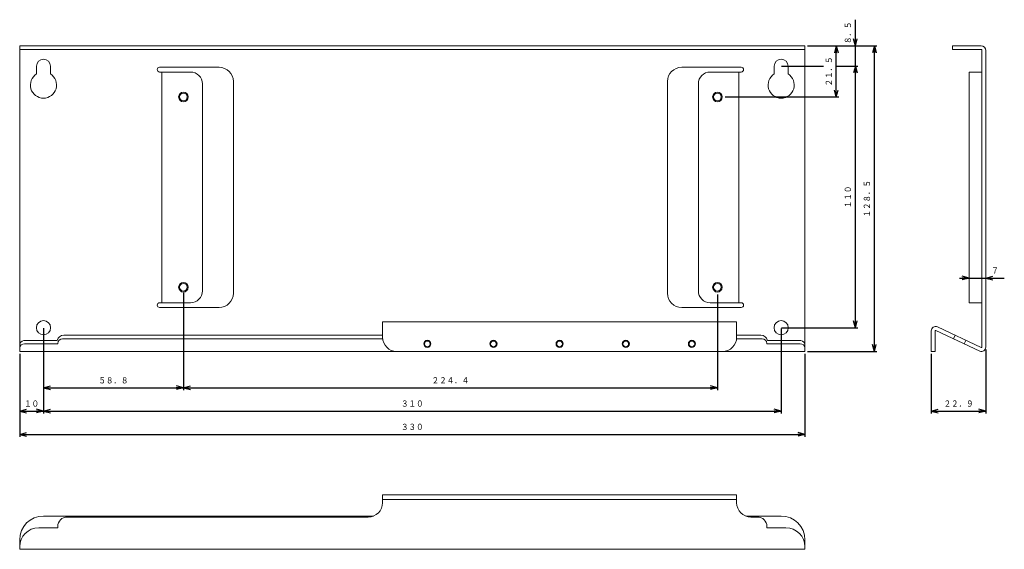
# Model space of a CAD drawing. Units: millimetres. Extents: x 86 to 500, y 140 to 362.
import ezdxf
from ezdxf.enums import TextEntityAlignment as Align

# ---------------------------------------------------------------- set-up
doc = ezdxf.new("R2010")
doc.units = ezdxf.units.MM
doc.linetypes.add('0.5実線', pattern=[0])
doc.layers.add('GR1_01', color=3, linetype='0.5実線', lineweight=30)
doc.layers.add('GR2_01', color=1, linetype='0.5実線', lineweight=30)
doc.styles.add('ＭＳ ゴシック', font='txt')
doc.dimstyles.new('FX_DIMINFO', dxfattribs={"dimtxt": 3.5, "dimasz": 3, "dimexe": 1, "dimexo": 1, "dimgap": 1, "dimtad": 1, "dimdsep": 46, "dimtxsty": 'ＭＳ ゴシック', "dimblk1": 'FXTIP_ARROW_S', "dimblk2": 'FXTIP_ARROW_E', "dimsah": 1, "dimcen": 2.5, "dimdle": 4, "dimclrd": 5, "dimclre": 5, "dimclrt": 94, "dimazin": 2, "dimtfac": 1, "dimtmove": 0, "dimatfit": 3, "dimldrblk": 'FXTIP_ARROW_S', "dimfxl": 1, "dimtolj": 1, "dimarcsym": 0})

# ---------------------------------------------------------------- blocks, each defined once
blk = doc.blocks.new('BLKF023')
at = {"color": 5, "linetype": 'ByBlock', "lineweight": -2}
blk.add_circle((379.02, 329.78), 2, dxfattribs=at)
at = {"color": 0, "linetype": 'ByBlock', "lineweight": -2}
blk.add_circle((379.02, 329.78), 1.6, dxfattribs=at)
blk = doc.blocks.new('BLKF024')
at = {"color": 5, "linetype": 'ByBlock', "lineweight": -2}
blk.add_circle((379.02, 249.78), 2, dxfattribs=at)
at = {"color": 0, "linetype": 'ByBlock', "lineweight": -2}
blk.add_circle((379.02, 249.78), 1.6, dxfattribs=at)
blk = doc.blocks.new('BLKF025')
at = {"color": 5, "linetype": 'ByBlock', "lineweight": -2}
blk.add_circle((154.62, 249.78), 2, dxfattribs=at)
at = {"color": 0, "linetype": 'ByBlock', "lineweight": -2}
blk.add_circle((154.62, 249.78), 1.6, dxfattribs=at)
blk = doc.blocks.new('BLKF026')
at = {"color": 5, "linetype": 'ByBlock', "lineweight": -2}
blk.add_circle((154.62, 329.78), 2, dxfattribs=at)
at = {"color": 0, "linetype": 'ByBlock', "lineweight": -2}
blk.add_circle((154.62, 329.78), 1.6, dxfattribs=at)
blk = doc.blocks.new('BLKF027')
at = {"color": 0, "linetype": 'ByBlock', "lineweight": -2}
for p, q in [((169.62, 342.28), (144.62, 342.28)), ((144.62, 340.28), (157.62, 340.28)), ((145.62, 243.28), (145.62, 340.28)), ((162.62, 248.28), (162.62, 335.28)), ((175.62, 336.28), (175.62, 247.28)), ((144.62, 243.28), (157.62, 243.28)), ((144.62, 241.28), (169.62, 241.28))]:
    blk.add_line(p, q, dxfattribs=at)
for centre, radius, start, end in [((144.62, 341.28), 1, 90, 180), ((144.62, 341.28), 1, 180, 270), ((157.62, 335.28), 5, 360, 90), ((169.62, 336.28), 6, 0, 90), ((157.62, 248.28), 5, 270, 360), ((169.62, 247.28), 6, 270, 0), ((144.62, 242.28), 1, 90, 180), ((144.62, 242.28), 1, 180, 270)]:
    blk.add_arc(centre, radius, start, end, dxfattribs=at)
blk = doc.blocks.new('BLKF028')
at = {"color": 0, "linetype": 'ByBlock', "lineweight": -2}
for p, q in [((364.02, 342.28), (389.02, 342.28)), ((389.02, 340.28), (376.02, 340.28)), ((388.02, 243.28), (388.02, 340.28)), ((358.02, 336.28), (358.02, 247.28)), ((371.02, 248.28), (371.02, 335.28)), ((389.02, 241.28), (364.02, 241.28)), ((389.02, 243.28), (376.02, 243.28))]:
    blk.add_line(p, q, dxfattribs=at)
for centre, radius, start, end in [((364.02, 336.28), 6, 90, 180), ((376.02, 335.28), 5, 90, 180), ((389.02, 341.28), 1, 0, 90), ((389.02, 341.28), 1, 270, 0), ((376.02, 248.28), 5, 180, 270), ((364.02, 247.28), 6, 180, 270), ((389.02, 242.28), 1, 0, 90), ((389.02, 242.28), 1, 270, 0)]:
    blk.add_arc(centre, radius, start, end, dxfattribs=at)
blk = doc.blocks.new('FXTIP_ARROW_S')
at = {"color": 0, "linetype": 'Continuous', "lineweight": -2}
for q in [(-1, 0), (-0.97, 0.26), (-0.97, -0.26)]:
    blk.add_line((0, 0), q, dxfattribs=at)
blk = doc.blocks.new('FXTIP_ARROW_E')
at = {"color": 0, "linetype": 'Continuous', "lineweight": -2}
for q in [(-1, 0), (-0.97, 0.26), (-0.97, -0.26)]:
    blk.add_line((0, 0), q, dxfattribs=at)
blk = doc.blocks.new('*D26')
at = {"color": 0, "linetype": 'ByBlock', "lineweight": -2}
for p, q in [((491.82, 223.61), (491.82, 196.73)), ((468.92, 221.78), (468.92, 196.73)), ((468.92, 197.73), (491.82, 197.73))]:
    blk.add_line(p, q, dxfattribs=at)
at = {"color": 0, "linetype": 'ByBlock', "lineweight": -2, "xscale": 3, "yscale": 3}
for name, p, rotation in [('FXTIP_ARROW_S', (468.92, 197.73), 180), ('FXTIP_ARROW_E', (491.82, 197.73), 360)]:
    blk.add_blockref(name, p, dxfattribs=dict(at, rotation=rotation))
at = {"color": 94, "linetype": 'ByBlock', "lineweight": -2, "style": 'ＭＳ ゴシック', "width": 0.87033}
blk.add_text('２２．９', height=2.652, dxfattribs=at).set_placement((480.37, 198.73), align=Align.BOTTOM_CENTER)
blk = doc.blocks.new('*D27')
at = {"color": 0, "linetype": 'ByBlock', "lineweight": -2}
for p, q in [((85.82, 221.78), (85.82, 186.93)), ((415.82, 221.78), (415.82, 186.93)), ((85.82, 187.93), (415.82, 187.93))]:
    blk.add_line(p, q, dxfattribs=at)
at = {"color": 0, "linetype": 'ByBlock', "lineweight": -2, "xscale": 3, "yscale": 3}
for name, p, rotation in [('FXTIP_ARROW_S', (85.82, 187.93), 180), ('FXTIP_ARROW_E', (415.82, 187.93), 360)]:
    blk.add_blockref(name, p, dxfattribs=dict(at, rotation=rotation))
at = {"color": 94, "linetype": 'ByBlock', "lineweight": -2, "style": 'ＭＳ ゴシック', "width": 0.87033}
blk.add_text('３３０', height=2.652, dxfattribs=at).set_placement((250.82, 188.93), align=Align.BOTTOM_CENTER)
blk = doc.blocks.new('*D28')
at = {"color": 0, "linetype": 'ByBlock', "lineweight": -2}
for p, q in [((95.82, 232.6), (95.82, 196.73)), ((85.82, 221.78), (85.82, 196.73)), ((85.82, 197.73), (95.82, 197.73))]:
    blk.add_line(p, q, dxfattribs=at)
at = {"color": 0, "linetype": 'ByBlock', "lineweight": -2, "xscale": 3, "yscale": 3}
for name, p, rotation in [('FXTIP_ARROW_S', (85.82, 197.73), 180), ('FXTIP_ARROW_E', (95.82, 197.73), 360)]:
    blk.add_blockref(name, p, dxfattribs=dict(at, rotation=rotation))
at = {"color": 94, "linetype": 'ByBlock', "lineweight": -2, "style": 'ＭＳ ゴシック', "width": 0.87033}
blk.add_text('１０', height=2.652, dxfattribs=at).set_placement((90.82, 198.73), align=Align.BOTTOM_CENTER)
blk = doc.blocks.new('*D29')
at = {"color": 0, "linetype": 'ByBlock', "lineweight": -2}
for p, q in [((405.82, 232.5), (405.82, 196.73)), ((95.82, 197.73), (405.82, 197.73))]:
    blk.add_line(p, q, dxfattribs=at)
at = {"color": 0, "linetype": 'ByBlock', "lineweight": -2, "xscale": 3, "yscale": 3}
for name, p, rotation in [('FXTIP_ARROW_S', (95.82, 197.73), 180), ('FXTIP_ARROW_E', (405.82, 197.73), 360)]:
    blk.add_blockref(name, p, dxfattribs=dict(at, rotation=rotation))
at = {"color": 94, "linetype": 'ByBlock', "lineweight": -2, "style": 'ＭＳ ゴシック', "width": 0.87033}
blk.add_text('３１０', height=2.652, dxfattribs=at).set_placement((250.82, 198.73), align=Align.BOTTOM_CENTER)
blk = doc.blocks.new('*D30')
at = {"color": 0, "linetype": 'ByBlock', "lineweight": -2}
for p, q in [((154.62, 247.38), (154.62, 206.53)), ((95.82, 207.53), (154.62, 207.53))]:
    blk.add_line(p, q, dxfattribs=at)
at = {"color": 0, "linetype": 'ByBlock', "lineweight": -2, "xscale": 3, "yscale": 3}
for name, p, rotation in [('FXTIP_ARROW_S', (95.82, 207.53), 180), ('FXTIP_ARROW_E', (154.62, 207.53), 360)]:
    blk.add_blockref(name, p, dxfattribs=dict(at, rotation=rotation))
at = {"color": 94, "linetype": 'ByBlock', "lineweight": -2, "style": 'ＭＳ ゴシック', "width": 0.87033}
blk.add_text('５８．８', height=2.652, rotation=0, dxfattribs=at).set_placement((125.22, 208.53), align=Align.BOTTOM_CENTER)
blk = doc.blocks.new('*D31')
at = {"color": 0, "linetype": 'ByBlock', "lineweight": -2}
for p, q in [((416.82, 351.28), (446, 351.28)), ((445, 222.78), (445, 351.28)), ((416.82, 222.78), (446, 222.78))]:
    blk.add_line(p, q, dxfattribs=at)
at = {"color": 0, "linetype": 'ByBlock', "lineweight": -2, "xscale": 3, "yscale": 3}
for name, p, rotation in [('FXTIP_ARROW_E', (445, 351.28), 90), ('FXTIP_ARROW_S', (445, 222.78), 270)]:
    blk.add_blockref(name, p, dxfattribs=dict(at, rotation=rotation))
at = {"color": 94, "linetype": 'ByBlock', "lineweight": -2, "style": 'ＭＳ ゴシック', "width": 0.87033}
blk.add_text('１２８．５', height=2.652, rotation=90, dxfattribs=at).set_placement((444, 287.03), align=Align.BOTTOM_CENTER)
blk = doc.blocks.new('*D32')
at = {"color": 0, "linetype": 'ByBlock', "lineweight": -2}
for p, q in [((405.96, 342.78), (423.6, 342.78)), ((428.9, 342.78), (438, 342.78)), ((437, 232.78), (437, 342.78)), ((405.99, 232.78), (438, 232.78))]:
    blk.add_line(p, q, dxfattribs=at)
at = {"color": 0, "linetype": 'ByBlock', "lineweight": -2, "xscale": 3, "yscale": 3}
for name, p, rotation in [('FXTIP_ARROW_E', (437, 342.78), 90), ('FXTIP_ARROW_S', (437, 232.78), 270)]:
    blk.add_blockref(name, p, dxfattribs=dict(at, rotation=rotation))
at = {"color": 94, "linetype": 'ByBlock', "lineweight": -2, "style": 'ＭＳ ゴシック', "width": 0.87033}
blk.add_text('１１０', height=2.652, rotation=90, dxfattribs=at).set_placement((436, 287.78), align=Align.BOTTOM_CENTER)
blk = doc.blocks.new('*D33')
at = {"color": 0, "linetype": 'ByBlock', "lineweight": -2}
for p, q in [((437, 351.28), (437, 362.28)), ((437, 342.78), (437, 351.28))]:
    blk.add_line(p, q, dxfattribs=at)
at = {"color": 0, "linetype": 'ByBlock', "lineweight": -2, "xscale": 3, "yscale": 3, "rotation": 270}
blk.add_blockref('FXTIP_ARROW_S', (437, 351.28), dxfattribs=at)
at = {"color": 94, "linetype": 'ByBlock', "lineweight": -2, "style": 'ＭＳ ゴシック', "width": 0.87033}
blk.add_text('８．５', height=2.652, rotation=90, dxfattribs=at).set_placement((436, 356.78), align=Align.BOTTOM_CENTER)
blk = doc.blocks.new('FXTIP_NONE')
blk = doc.blocks.new('*D34')
at = {"color": 0, "linetype": 'ByBlock', "lineweight": -2}
for p, q in [((429, 329.78), (429, 351.28)), ((382.25, 329.78), (430, 329.78))]:
    blk.add_line(p, q, dxfattribs=at)
at = {"color": 0, "linetype": 'ByBlock', "lineweight": -2, "xscale": 3, "yscale": 3}
for name, p, rotation in [('FXTIP_ARROW_E', (429, 351.28), 90), ('FXTIP_ARROW_S', (429, 329.78), 270)]:
    blk.add_blockref(name, p, dxfattribs=dict(at, rotation=rotation))
at = {"color": 94, "linetype": 'ByBlock', "lineweight": -2, "style": 'ＭＳ ゴシック', "width": 0.87033}
blk.add_text('２１．５', height=2.652, rotation=90, dxfattribs=at).set_placement((428, 340.53), align=Align.BOTTOM_CENTER)
blk = doc.blocks.new('*D35')
at = {"color": 0, "linetype": 'ByBlock', "lineweight": -2}
for p, q in [((480.82, 253.68), (484.82, 253.68)), ((484.82, 253.68), (491.82, 253.68)), ((491.82, 253.68), (499.59, 253.68))]:
    blk.add_line(p, q, dxfattribs=at)
at = {"color": 0, "linetype": 'ByBlock', "lineweight": -2, "xscale": 3, "yscale": 3}
for name, p, rotation in [('FXTIP_ARROW_E', (484.82, 253.68), 360), ('FXTIP_ARROW_S', (491.82, 253.68), 180)]:
    blk.add_blockref(name, p, dxfattribs=dict(at, rotation=rotation))
at = {"color": 94, "linetype": 'ByBlock', "lineweight": -2, "style": 'ＭＳ ゴシック', "width": 0.87033}
blk.add_text('７', height=2.65, rotation=0, dxfattribs=at).set_placement((495.7, 254.68), align=Align.BOTTOM_CENTER)
blk = doc.blocks.new('*D36')
at = {"color": 0, "linetype": 'ByBlock', "lineweight": -2}
for p, q in [((154.62, 246.78), (154.62, 206.53)), ((379.02, 246.78), (379.02, 206.53)), ((154.62, 207.53), (379.02, 207.53))]:
    blk.add_line(p, q, dxfattribs=at)
at = {"color": 0, "linetype": 'ByBlock', "lineweight": -2, "xscale": 3, "yscale": 3}
for name, p, rotation in [('FXTIP_ARROW_S', (154.62, 207.53), 180), ('FXTIP_ARROW_E', (379.02, 207.53), 360)]:
    blk.add_blockref(name, p, dxfattribs=dict(at, rotation=rotation))
at = {"color": 94, "linetype": 'ByBlock', "lineweight": -2, "style": 'ＭＳ ゴシック', "width": 0.87033}
blk.add_text('２２４．４', height=2.652, rotation=0, dxfattribs=at).set_placement((266.82, 208.53), align=Align.BOTTOM_CENTER)

msp = doc.modelspace()

# ---------------------------------------------------------------- linework, layer by layer
at = {"layer": 'GR2_01', "color": 94, "lineweight": 20}
for p, q in [((85.817, 351.281), (85.817, 222.781)), ((415.817, 351.281), (85.817, 351.281)), ((415.817, 349.681), (85.817, 349.681)), ((415.817, 222.781), (415.817, 351.281)), ((477.816, 351.281), (477.816, 349.681)), ((477.816, 351.281), (489.816, 351.281)), ((477.816, 349.681), (490.216, 349.681)), ((490.216, 349.681), (490.216, 224.614)), ((491.816, 349.281), (491.816, 224.614)), ((92.917, 342.781), (92.917, 339.454)), ((98.717, 342.781), (98.717, 339.454)), ((402.917, 342.781), (402.917, 339.454)), ((408.717, 342.781), (408.717, 339.454)), ((484.816, 340.281), (484.816, 243.281)), ((484.816, 340.281), (490.216, 340.281)), ((484.816, 243.281), (490.216, 243.281)), ((387.117, 235.281), (238.317, 235.281)), ((238.317, 235.281), (238.317, 228.781)), ((387.117, 228.781), (387.117, 235.281)), ((471.481, 233.096), (489.931, 224.433)), ((238.317, 228.156), (103.816, 228.156)), ((238.317, 229.604), (104.367, 229.604)), ((387.117, 229.604), (397.267, 229.604)), ((387.117, 228.156), (397.819, 228.156)), ((468.916, 222.781), (468.916, 231.466)), ((470.516, 231.466), (470.516, 222.781)), ((470.801, 231.647), (489.251, 222.985)), ((478.238, 228.156), (478.918, 229.604)), ((87.802, 226.031), (101.816, 226.031)), ((88.353, 227.479), (101.498, 227.479)), ((101.816, 226.156), (101.816, 226.031)), ((399.819, 226.156), (399.819, 226.031)), ((413.833, 226.031), (399.819, 226.031)), ((413.281, 227.479), (400.137, 227.479)), ((483.444, 227.479), (482.764, 226.031)), ((415.817, 222.781), (85.817, 222.781)), ((468.916, 222.781), (470.516, 222.781)), ((387.117, 162.523), (238.317, 162.523)), ((238.317, 162.523), (238.317, 159.201)), ((387.117, 162.523), (387.117, 159.201)), ((387.117, 160.523), (238.317, 160.523)), ((95.817, 153.623), (234.528, 153.623)), ((105.817, 153.201), (232.317, 153.201)), ((405.817, 153.623), (390.907, 153.623)), ((395.817, 153.201), (393.117, 153.201)), ((101.817, 148.675), (101.817, 149.201)), ((399.817, 148.675), (399.817, 149.201)), ((93.817, 148.675), (101.817, 148.675)), ((407.817, 148.675), (399.817, 148.675)), ((85.817, 139.623), (85.817, 143.623)), ((415.817, 139.623), (415.817, 143.623)), ((415.817, 139.623), (85.817, 139.623))]:
    msp.add_line(p, q, dxfattribs=at)
for centre, radius in [((95.817, 232.781), 3), ((405.817, 232.781), 3), ((257.117, 225.981), 1.5), ((257.117, 225.981), 1.2), ((284.917, 225.981), 1.5), ((284.917, 225.981), 1.2), ((312.717, 225.981), 1.5), ((312.717, 225.981), 1.2), ((340.517, 225.981), 1.5), ((340.517, 225.981), 1.2), ((368.317, 225.981), 1.5), ((368.317, 225.981), 1.2)]:
    msp.add_circle(centre, radius, dxfattribs=at)
for centre, radius, start, end in [((489.816, 349.281), 2, 0, 90), ((95.817, 342.781), 2.9, 0, 180), ((405.817, 342.781), 2.9, 0, 180), ((95.817, 334.781), 5.5, 121.82137, 58.17863), ((405.817, 334.781), 5.5, 121.82137, 58.17863), ((470.716, 231.466), 1.8, 64.85, 180), ((104.367, 226.604), 3, 90, 163.04119), ((103.816, 226.156), 2, 90, 180), ((244.317, 228.781), 6, 180, 270), ((381.117, 228.781), 6, 270, 0), ((397.267, 226.604), 3, 16.95881, 90), ((397.819, 226.156), 2, 360, 90), ((470.716, 231.466), 0.2, 64.85, 180), ((88.353, 224.479), 3, 90, 147.70696), ((87.802, 224.031), 2, 90, 172.81622), ((413.281, 224.479), 3, 32.29304, 90), ((413.833, 224.031), 2, 7.18378, 90), ((490.016, 224.614), 1.8, 244.85, 0), ((490.016, 224.614), 0.2, 244.85, 0), ((232.317, 159.201), 6, 270, 0), ((393.117, 159.201), 6, 180, 270), ((95.817, 143.623), 10, 90, 180), ((105.817, 149.201), 4, 90, 180), ((395.817, 149.201), 4, 0, 90), ((405.817, 143.623), 10, 0, 90), ((93.817, 140.675), 8, 90, 180), ((407.817, 140.675), 8, 360, 90)]:
    msp.add_arc(centre, radius, start, end, dxfattribs=at)

# ---------------------------------------------------------------- block references
for name in ['BLKF027', 'BLKF028', 'BLKF026', 'BLKF023', 'BLKF025', 'BLKF024']:
    msp.add_blockref(name, (0, 0), dxfattribs=at)

# ---------------------------------------------------------------- dimensions: what is measured, and where the dimension line sits
at = {"layer": 'GR1_01', "color": 5, "lineweight": 20}
for p1, p2, distance, override, picture, middle in [((415.817, 342.781), (415.817, 351.281), -21.182, {"dimblk1": 'FXTIP_NONE', "dimblk2": 'FXTIP_ARROW_E', "dimsah": 1, "dimclrt": 94}, '*D33', (436, 356.781)), ((415.817, 222.781), (415.817, 351.281), -29.182, {"dimblk1": 'FXTIP_ARROW_S', "dimblk2": 'FXTIP_ARROW_E', "dimsah": 1, "dimclrt": 94}, '*D31', (444, 287.031)), ((154.617, 247.781), (379.017, 247.781), -40.254, {"dimblk1": 'FXTIP_ARROW_S', "dimblk2": 'FXTIP_ARROW_E', "dimsah": 1, "dimclrt": 94}, '*D36', (266.817, 208.527))]:
    dim = msp.add_aligned_dim(p1=p1, p2=p2, distance=distance, dimstyle='FX_DIMINFO', override=override, dxfattribs=at)
    dim.commit()
    dim.dimension.update_dxf_attribs({"geometry": picture, "text_midpoint": middle})
for base, p1, p2, picture, middle in [((429, 351.281), (382.255, 329.781), (415.817, 351.281), '*D34', (428, 340.531)), ((437, 342.781), (405.991, 232.781), (405.96, 342.781), '*D32', (436, 287.781))]:
    dim = msp.add_linear_dim(base=base, p1=p1, p2=p2, angle=90, dimstyle='FX_DIMINFO', override={"dimblk1": 'FXTIP_ARROW_S', "dimblk2": 'FXTIP_ARROW_E', "dimsah": 1, "dimclrt": 94}, dxfattribs=at)
    dim.commit()
    dim.dimension.update_dxf_attribs({"geometry": picture, "text_midpoint": middle})
dim = msp.add_linear_dim(base=(491.816, 253.685), p1=(484.816, 243.281), p2=(491.816, 224.614), dimstyle='FX_DIMINFO', override={"dimblk1": 'FXTIP_ARROW_S', "dimblk2": 'FXTIP_ARROW_E', "dimsah": 1, "dimclrt": 94}, dxfattribs=at)
dim.commit()
dim.dimension.update_dxf_attribs({"geometry": '*D35', "text_midpoint": (495.705, 254.685)})
at = {"layer": 'GR2_01', "color": 5, "lineweight": 20}
for base, p1, p2, picture, middle in [((154.617, 207.527), (95.817, 232.596), (154.617, 247.377), '*D30', (125.217, 208.527)), ((95.817, 197.727), (85.817, 222.781), (95.817, 232.596), '*D28', (90.817, 198.727)), ((405.817, 197.727), (95.817, 224.281), (405.817, 232.497), '*D29', (250.817, 198.727)), ((491.816, 197.727), (468.916, 222.781), (491.816, 224.614), '*D26', (480.366, 198.727))]:
    dim = msp.add_linear_dim(base=base, p1=p1, p2=p2, dimstyle='FX_DIMINFO', override={"dimblk1": 'FXTIP_ARROW_S', "dimblk2": 'FXTIP_ARROW_E', "dimsah": 1, "dimclrt": 94}, dxfattribs=at)
    dim.commit()
    dim.dimension.update_dxf_attribs({"geometry": picture, "text_midpoint": middle})
dim = msp.add_aligned_dim(p1=(85.817, 222.781), p2=(415.817, 222.781), distance=-34.854, dimstyle='FX_DIMINFO', override={"dimblk1": 'FXTIP_ARROW_S', "dimblk2": 'FXTIP_ARROW_E', "dimsah": 1, "dimclrt": 94}, dxfattribs=at)
dim.commit()
dim.dimension.update_dxf_attribs({"geometry": '*D27', "text_midpoint": (250.817, 188.927)})

doc.saveas('drawing.dxf')
